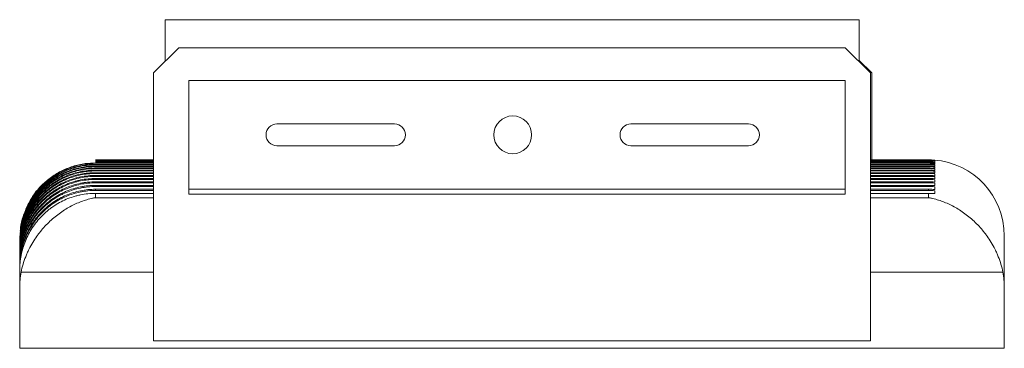
# Model space of a CAD drawing. Units: millimetres. Extents: x -192 to 728, y -286 to 279.
# Drawn here: x 338 to 728, y 149 to 279 of the extents above; entities that cross this region are included whole.
import ezdxf

# ---------------------------------------------------------------- set-up
doc = ezdxf.new("R2010")
doc.units = ezdxf.units.MM

msp = doc.modelspace()

# ---------------------------------------------------------------- linework, layer by layer
at = {"color": 7, "linetype": 'Continuous', "lineweight": 15}
for p, q in [((395.12, 262.74), (395.12, 279.31)), ((670.12, 279.31), (395.12, 279.31)), ((670.12, 262.61), (670.12, 279.31)), ((400.62, 268.23), (390.62, 258.23)), ((664.51, 268.23), (400.62, 268.23)), ((674.51, 258.23), (664.51, 268.23)), ((675.06, 258.23), (670.12, 263.17)), ((390.62, 258.23), (390.62, 152.31)), ((674.51, 152.31), (674.51, 258.23)), ((675.06, 258.23), (675.06, 223.85)), ((404.51, 255.27), (664.51, 255.27)), ((404.51, 255.27), (404.51, 212.27)), ((664.51, 255.27), (664.51, 212.27)), ((486.01, 238.09), (439.47, 238.09)), ((626.21, 238.09), (579.66, 238.09)), ((439.47, 229.45), (486.01, 229.45)), ((579.66, 229.45), (626.21, 229.45)), ((390.62, 223.85), (367.56, 223.85)), ((367.56, 223.85), (390.62, 223.85)), ((390.62, 223.82), (367.56, 223.82)), ((367.56, 223.79), (390.62, 223.79)), ((390.62, 223.68), (367.56, 223.68)), ((367.56, 223.62), (390.62, 223.62)), ((390.62, 223.44), (367.56, 223.44)), ((367.56, 223.35), (390.62, 223.35)), ((390.62, 223.1), (367.56, 223.1)), ((367.56, 222.97), (390.62, 222.97)), ((390.62, 222.65), (367.56, 222.65)), ((367.56, 222.49), (390.62, 222.49)), ((697.56, 223.85), (674.51, 223.85)), ((674.51, 223.85), (697.56, 223.85)), ((697.56, 223.82), (674.51, 223.82)), ((674.51, 223.79), (697.56, 223.79)), ((697.56, 223.68), (674.51, 223.68)), ((674.51, 223.62), (697.56, 223.62)), ((697.56, 223.44), (674.51, 223.44)), ((674.51, 223.35), (697.56, 223.35)), ((697.56, 223.1), (674.51, 223.1)), ((674.51, 222.97), (697.56, 222.97)), ((697.56, 222.65), (674.51, 222.65)), ((674.51, 222.49), (697.56, 222.49)), ((698.72, 223.83), (697.56, 223.85)), ((697.56, 222.49), (697.56, 222.65)), ((700.06, 223.52), (700.06, 223.34)), ((700.06, 223.25), (700.06, 222.99)), ((700.06, 222.87), (700.06, 222.54)), ((700.06, 222.39), (700.06, 221.98)), ((367.56, 222.09), (367.56, 221.9)), ((390.62, 222.09), (367.56, 222.09)), ((367.56, 221.9), (390.62, 221.9)), ((367.56, 221.42), (367.56, 221.2)), ((390.62, 221.42), (367.56, 221.42)), ((367.56, 221.2), (390.62, 221.2)), ((367.56, 220.65), (367.56, 220.4)), ((390.62, 220.65), (367.56, 220.65)), ((367.56, 220.4), (390.62, 220.4)), ((367.56, 219.77), (367.56, 219.49)), ((390.62, 219.77), (367.56, 219.77)), ((367.56, 219.49), (390.62, 219.49)), ((367.56, 218.79), (367.56, 218.47)), ((390.62, 218.79), (367.56, 218.79)), ((367.56, 218.47), (390.62, 218.47)), ((697.56, 222.09), (674.51, 222.09)), ((674.51, 221.9), (697.56, 221.9)), ((697.56, 221.42), (674.51, 221.42)), ((674.51, 221.2), (697.56, 221.2)), ((697.56, 220.65), (674.51, 220.65)), ((674.51, 220.4), (697.56, 220.4)), ((697.56, 219.77), (674.51, 219.77)), ((674.51, 219.49), (697.56, 219.49)), ((697.56, 218.79), (674.51, 218.79)), ((674.51, 218.47), (697.56, 218.47)), ((697.56, 221.9), (697.56, 222.09)), ((697.56, 221.2), (697.56, 221.42)), ((697.56, 220.4), (697.56, 220.65)), ((697.56, 219.49), (697.56, 219.77)), ((697.56, 218.47), (697.56, 218.79)), ((700.06, 221.8), (700.06, 221.32)), ((700.06, 221.1), (700.06, 220.55)), ((700.06, 220.29), (700.06, 219.67)), ((700.06, 219.38), (700.06, 218.68)), ((367.56, 217.69), (367.56, 217.34)), ((390.62, 217.69), (367.56, 217.69)), ((367.56, 217.34), (390.62, 217.34)), ((367.56, 216.49), (367.56, 216.11)), ((390.62, 216.49), (367.56, 216.49)), ((367.56, 216.11), (390.62, 216.11)), ((367.56, 215.18), (367.56, 214.77)), ((390.62, 215.18), (367.56, 215.18)), ((367.56, 214.77), (390.62, 214.77)), ((697.56, 217.69), (674.51, 217.69)), ((674.51, 217.34), (697.56, 217.34)), ((697.56, 216.49), (674.51, 216.49)), ((674.51, 216.11), (697.56, 216.11)), ((697.56, 215.18), (674.51, 215.18)), ((674.51, 214.77), (697.56, 214.77)), ((697.56, 217.34), (697.56, 217.69)), ((697.56, 216.11), (697.56, 216.49)), ((697.56, 214.77), (697.56, 215.18)), ((700.06, 218.37), (700.06, 217.59)), ((700.06, 217.24), (700.06, 216.39)), ((700.06, 216), (700.06, 215.08)), ((700.06, 214.66), (700.06, 213.66)), ((367.56, 213.76), (367.56, 213.32)), ((390.62, 213.76), (367.56, 213.76)), ((367.56, 213.32), (390.62, 213.32)), ((367.56, 212.23), (367.56, 211.75)), ((390.62, 212.23), (367.56, 212.23)), ((367.56, 211.75), (390.62, 211.75)), ((404.51, 212.27), (664.51, 212.27)), ((404.51, 210.27), (404.51, 212.27)), ((664.51, 210.27), (664.51, 212.27)), ((697.56, 213.76), (674.51, 213.76)), ((674.51, 213.32), (697.56, 213.32)), ((697.56, 212.23), (674.51, 212.23)), ((674.51, 211.75), (697.56, 211.75)), ((697.56, 213.32), (697.56, 213.76)), ((697.56, 211.75), (697.56, 212.23)), ((700.06, 212.13), (700.06, 213.21)), ((700.06, 211.65), (700.06, 210.49)), ((367.56, 210.6), (367.56, 208.9)), ((390.62, 210.6), (367.56, 210.6)), ((404.51, 210.27), (664.51, 210.27)), ((697.56, 210.6), (674.51, 210.6)), ((697.56, 208.9), (697.56, 210.6)), ((727.56, 193.85), (727.56, 173.46)), ((337.56, 181.35), (337.56, 181.85)), ((337.56, 180.15), (337.56, 181.35)), ((337.56, 173.46), (337.56, 180.15)), ((390.62, 179.38), (338.13, 179.38)), ((727, 179.38), (674.51, 179.38)), ((337.56, 173.46), (337.56, 149.31)), ((727.56, 173.46), (727.56, 149.31)), ((390.62, 152.31), (674.51, 152.31)), ((337.56, 149.31), (727.56, 149.31))]:
    msp.add_line(p, q, dxfattribs=at)
at = {"color": 8, "linetype": 'Continuous', "lineweight": 15}
for p, q in [((367.56, 208.9), (390.62, 208.9)), ((674.51, 208.9), (697.56, 208.9))]:
    msp.add_line(p, q, dxfattribs=at)
at = {"color": 7, "linetype": 'Continuous', "lineweight": 15}
msp.add_circle((532.84, 233.77), 7.48, dxfattribs=at)
for centre, radius, start, end in [((439.47, 233.77), 4.32, 90, 270), ((486.01, 233.77), 4.32, 270, 90), ((579.66, 233.77), 4.32, 90, 270), ((626.21, 233.77), 4.32, 270, 90), ((697.56, 193.85), 30, 0, 85.8648)]:
    msp.add_arc(centre, radius, start, end, dxfattribs=at)
for points, knots in [([(367.56, 222.49), (366.28, 222.44), (363.72, 222.35), (359.54, 221.51), (355.14, 219.95), (350.71, 217.48), (346.76, 214.29), (343.4, 210.49), (340.71, 206.17), (338.89, 201.62), (337.95, 198.06), (337.83, 196.1), (337.81, 195.65)], [0, 0, 0, 0, 0.0875446, 0.1750893, 0.2900837, 0.4050787, 0.5201475, 0.6352171, 0.7504347, 0.8656529, 0.969463, 1, 1, 1, 1]), ([(340.9, 206.2), (341.45, 207.26), (342.79, 209.85), (345.73, 213.4), (349.53, 216.8), (353.83, 219.48), (358.55, 221.4), (363.17, 222.47), (366.22, 222.59), (367.56, 222.65)], [0, 0, 0, 0, 0.108474, 0.264377, 0.415724, 0.571471, 0.722626, 0.878173, 1, 1, 1, 1]), ([(367.56, 221.2), (365.6, 221.2), (363.65, 221.01), (361.22, 220.53), (360.74, 220.42), (359.78, 220.18), (359.31, 220.05), (357.9, 219.62), (356.98, 219.29), (355.17, 218.53), (354.28, 218.11), (352.55, 217.18), (351.69, 216.67), (349.24, 215.02), (347.73, 213.78), (345.65, 211.69), (344.99, 210.96), (343.73, 209.42), (343.15, 208.63), (341.52, 206.18), (340.6, 204.45), (339.65, 202.17), (339.48, 201.71), (339.14, 200.77), (338.99, 200.31), (338.56, 198.89), (338.33, 197.94), (337.95, 196.02), (337.8, 195.05), (337.66, 193.59), (337.62, 193.09), (337.57, 192.11), (337.56, 191.61), (337.56, 191.12)], [0, 0, 0, 0, 0.125, 0.125, 0.15625, 0.15625, 0.1875, 0.1875, 0.25, 0.25, 0.3125, 0.3125, 0.375, 0.375, 0.5, 0.5, 0.5625, 0.5625, 0.625, 0.625, 0.75, 0.75, 0.78125, 0.78125, 0.8125, 0.8125, 0.875, 0.875, 0.9375, 0.9375, 0.96875, 0.96875, 1, 1, 1, 1]), ([(367.56, 220.4), (366.58, 220.4), (365.6, 220.35), (363.64, 220.16), (362.66, 220.01), (359.76, 219.43), (357.88, 218.86), (355.17, 217.73), (354.27, 217.3), (352.53, 216.36), (351.68, 215.85), (349.24, 214.21), (347.73, 212.97), (345.99, 211.22), (345.65, 210.86), (344.98, 210.12), (344.66, 209.75), (343.73, 208.6), (343.15, 207.81), (342.06, 206.18), (341.56, 205.34), (340.87, 204.04), (340.65, 203.6), (340.23, 202.71), (340.03, 202.25), (339.08, 199.97), (338.52, 198.09), (337.95, 195.21), (337.8, 194.23), (337.66, 192.76), (337.62, 192.26), (337.57, 191.27), (337.56, 190.78), (337.56, 190.29)], [0, 0, 0, 0, 0.0625, 0.0625, 0.125, 0.125, 0.25, 0.25, 0.3125, 0.3125, 0.375, 0.375, 0.5, 0.5, 0.53125, 0.53125, 0.5625, 0.5625, 0.625, 0.625, 0.6875, 0.6875, 0.71875, 0.71875, 0.75, 0.75, 0.875, 0.875, 0.9375, 0.9375, 0.96875, 0.96875, 1, 1, 1, 1]), ([(337.56, 189.64), (337.56, 191.6), (337.75, 193.55), (338.23, 195.98), (338.34, 196.46), (338.58, 197.43), (338.71, 197.9), (339.13, 199.31), (339.79, 201.16), (340.62, 202.94), (341.31, 204.24), (341.56, 204.67), (342.06, 205.52), (342.33, 205.94), (343.69, 208.01), (344.93, 209.52), (347.01, 211.61), (347.73, 212.28), (348.88, 213.22), (349.27, 213.53), (350.06, 214.12), (350.47, 214.41), (352.51, 215.78), (354.23, 216.71), (356.5, 217.66), (356.96, 217.84), (357.9, 218.17), (358.37, 218.33), (359.79, 218.76), (360.74, 219), (363.62, 219.58), (365.58, 219.77), (367.56, 219.77)], [0, 0, 0, 0, 0.125, 0.125, 0.15625, 0.15625, 0.1875, 0.1875, 0.25, 0.3125, 0.3125, 0.34375, 0.34375, 0.375, 0.375, 0.5, 0.5, 0.5625, 0.5625, 0.59375, 0.59375, 0.625, 0.625, 0.75, 0.75, 0.78125, 0.78125, 0.8125, 0.8125, 0.875, 0.875, 1, 1, 1, 1]), ([(367.56, 219.49), (366.58, 219.49), (365.6, 219.44), (364.12, 219.29), (363.63, 219.23), (362.65, 219.09), (362.16, 219), (359.75, 218.52), (357.88, 217.95), (355.61, 217), (355.16, 216.8), (354.27, 216.37), (353.82, 216.15), (352.52, 215.44), (351.68, 214.94), (349.24, 213.3), (347.73, 212.05), (345.63, 209.94), (344.97, 209.2), (343.73, 207.68), (343.15, 206.89), (342.06, 205.26), (341.56, 204.42), (340.63, 202.67), (340.21, 201.77), (339.09, 199.04), (338.52, 197.16), (337.95, 194.27), (337.8, 193.3), (337.61, 191.32), (337.56, 190.33), (337.56, 189.34)], [0, 0, 0, 0, 0.0625, 0.0625, 0.09375, 0.09375, 0.125, 0.125, 0.25, 0.25, 0.28125, 0.28125, 0.3125, 0.3125, 0.375, 0.375, 0.5, 0.5, 0.5625, 0.5625, 0.625, 0.625, 0.6875, 0.6875, 0.75, 0.75, 0.875, 0.875, 0.9375, 0.9375, 1, 1, 1, 1]), ([(337.56, 188.62), (337.56, 190.59), (337.75, 192.54), (338.23, 194.96), (338.33, 195.44), (338.57, 196.4), (338.7, 196.88), (339.13, 198.3), (339.46, 199.23), (340.58, 201.95), (341.5, 203.69), (343.14, 206.17), (343.73, 206.97), (344.97, 208.49), (345.62, 209.22), (347, 210.62), (347.73, 211.28), (349.25, 212.54), (350.05, 213.14), (352.51, 214.79), (354.23, 215.72), (356.95, 216.86), (357.88, 217.19), (359.78, 217.77), (360.74, 218.01), (363.63, 218.59), (365.58, 218.79), (367.56, 218.79)], [0, 0, 0, 0, 0.125, 0.125, 0.15625, 0.15625, 0.1875, 0.1875, 0.25, 0.25, 0.375, 0.375, 0.4375, 0.4375, 0.5, 0.5, 0.5625, 0.5625, 0.625, 0.625, 0.75, 0.75, 0.8125, 0.8125, 0.875, 0.875, 1, 1, 1, 1]), ([(367.56, 218.47), (366.58, 218.47), (365.59, 218.42), (363.62, 218.23), (362.64, 218.08), (359.76, 217.5), (357.88, 216.93), (355.6, 215.97), (355.15, 215.77), (354.25, 215.34), (353.81, 215.12), (352.51, 214.42), (351.67, 213.91), (350.05, 212.82), (349.26, 212.23), (348.13, 211.29), (347.75, 210.96), (347.02, 210.3), (346.66, 209.95), (344.92, 208.2), (343.69, 206.67), (342.06, 204.22), (341.56, 203.38), (340.86, 202.06), (340.64, 201.62), (340.22, 200.72), (340.02, 200.27), (339.09, 198), (338.52, 196.12), (337.95, 193.22), (337.8, 192.24), (337.61, 190.27), (337.56, 189.28), (337.56, 188.29)], [0, 0, 0, 0, 0.0625, 0.0625, 0.125, 0.125, 0.25, 0.25, 0.28125, 0.28125, 0.3125, 0.3125, 0.375, 0.375, 0.4375, 0.4375, 0.46875, 0.46875, 0.5, 0.5, 0.625, 0.625, 0.6875, 0.6875, 0.71875, 0.71875, 0.75, 0.75, 0.875, 0.875, 0.9375, 0.9375, 1, 1, 1, 1]), ([(367.56, 221.9), (366.4, 221.86), (364.08, 221.78), (360.13, 221.06), (355.81, 219.65), (351.33, 217.29), (347.31, 214.2), (343.85, 210.49), (341.06, 206.24), (339.09, 201.62), (338.04, 198.01), (337.9, 195.98), (337.87, 195.59)], [0, 0, 0, 0, 0.080259, 0.160517, 0.27687, 0.393224, 0.509675, 0.626127, 0.742789, 0.859451, 0.973206, 1, 1, 1, 1]), ([(339.36, 201.99), (339.72, 203.02), (340.62, 205.63), (342.98, 209.47), (346.22, 213.36), (350.13, 216.66), (354.48, 219.24), (359.25, 221.05), (363.66, 221.96), (366.46, 222.05), (367.56, 222.09)], [0, 0, 0, 0, 0.088477, 0.223804, 0.363067, 0.498187, 0.637239, 0.772107, 0.910897, 1, 1, 1, 1]), ([(339.48, 201.69), (339.92, 202.85), (340.94, 205.58), (343.48, 209.5), (346.83, 213.3), (350.84, 216.49), (355.27, 218.94), (360.09, 220.62), (364.23, 221.34), (366.75, 221.4), (367.56, 221.42)], [0, 0, 0, 0, 0.101847, 0.238779, 0.379699, 0.516331, 0.656945, 0.793228, 0.933479, 1, 1, 1, 1]), ([(340.07, 202.34), (340.47, 203.29), (341.5, 205.78), (344.05, 209.44), (347.51, 213.14), (351.61, 216.21), (356.11, 218.53), (360.98, 220.06), (364.84, 220.61), (367.06, 220.64), (367.56, 220.65)], [0, 0, 0, 0, 0.08795, 0.231099, 0.378424, 0.521144, 0.668031, 0.810275, 0.956664, 1, 1, 1, 1]), ([(337.56, 187.49), (337.56, 189.47), (337.75, 191.42), (338.32, 194.31), (338.56, 195.27), (339.13, 197.18), (339.46, 198.11), (340.58, 200.84), (341.49, 202.57), (343.13, 205.05), (343.72, 205.85), (344.97, 207.39), (345.62, 208.12), (347, 209.51), (347.73, 210.17), (348.86, 211.12), (349.25, 211.42), (350.04, 212.01), (350.45, 212.3), (352.5, 213.69), (354.24, 214.62), (356.95, 215.76), (357.88, 216.09), (359.3, 216.53), (359.78, 216.66), (360.74, 216.91), (361.22, 217.02), (363.64, 217.5), (365.59, 217.69), (367.56, 217.69)], [0, 0, 0, 0, 0.125, 0.125, 0.1875, 0.1875, 0.25, 0.25, 0.375, 0.375, 0.4375, 0.4375, 0.5, 0.5, 0.5625, 0.5625, 0.59375, 0.59375, 0.625, 0.625, 0.75, 0.75, 0.8125, 0.8125, 0.84375, 0.84375, 0.875, 0.875, 1, 1, 1, 1]), ([(367.56, 217.34), (366.57, 217.34), (365.58, 217.29), (363.61, 217.1), (362.64, 216.95), (359.76, 216.37), (357.88, 215.8), (354.21, 214.26), (352.48, 213.33), (350.05, 211.68), (349.26, 211.09), (348.12, 210.15), (347.74, 209.82), (347.01, 209.15), (346.66, 208.81), (344.92, 207.06), (343.69, 205.53), (342.33, 203.48), (342.07, 203.07), (341.56, 202.22), (341.32, 201.78), (340.62, 200.47), (340.21, 199.58), (339.09, 196.85), (338.52, 194.97), (338.04, 192.55), (337.96, 192.06), (337.81, 191.07), (337.75, 190.58), (337.61, 189.11), (337.56, 188.12), (337.56, 187.13)], [0, 0, 0, 0, 0.0625, 0.0625, 0.125, 0.125, 0.25, 0.25, 0.375, 0.375, 0.4375, 0.4375, 0.46875, 0.46875, 0.5, 0.5, 0.625, 0.625, 0.65625, 0.65625, 0.6875, 0.6875, 0.75, 0.75, 0.875, 0.875, 0.90625, 0.90625, 0.9375, 0.9375, 1, 1, 1, 1]), ([(337.56, 186.25), (337.56, 188.24), (337.75, 190.19), (338.32, 193.08), (338.56, 194.04), (338.98, 195.46), (339.14, 195.94), (339.47, 196.87), (339.64, 197.33), (340.58, 199.62), (341.5, 201.35), (342.85, 203.41), (343.13, 203.81), (343.72, 204.61), (344.02, 205.01), (344.96, 206.16), (345.62, 206.9), (347.69, 209), (349.2, 210.25), (351.25, 211.64), (351.67, 211.91), (352.52, 212.42), (352.95, 212.67), (354.25, 213.37), (356.03, 214.22), (357.87, 214.89), (359.29, 215.32), (359.76, 215.46), (360.72, 215.7), (361.21, 215.81), (363.64, 216.3), (365.6, 216.49), (367.56, 216.49)], [0, 0, 0, 0, 0.125, 0.125, 0.1875, 0.1875, 0.21875, 0.21875, 0.25, 0.25, 0.375, 0.375, 0.40625, 0.40625, 0.4375, 0.4375, 0.5, 0.5, 0.625, 0.625, 0.65625, 0.65625, 0.6875, 0.6875, 0.75, 0.8125, 0.8125, 0.84375, 0.84375, 0.875, 0.875, 1, 1, 1, 1]), ([(367.56, 216.11), (367.07, 216.11), (366.57, 216.1), (365.58, 216.05), (365.09, 216.01), (363.62, 215.86), (362.65, 215.72), (360.73, 215.33), (359.77, 215.09), (357.89, 214.51), (356.95, 214.17), (354.21, 213.02), (352.49, 212.09), (350.05, 210.44), (349.25, 209.85), (347.72, 208.58), (347, 207.91), (344.93, 205.81), (343.69, 204.29), (342.33, 202.23), (342.06, 201.8), (341.56, 200.95), (341.31, 200.52), (340.62, 199.21), (340.21, 198.32), (339.46, 196.51), (339.14, 195.58), (338.71, 194.17), (338.58, 193.69), (338.34, 192.73), (338.23, 192.25), (337.75, 189.81), (337.56, 187.84), (337.56, 185.85)], [0, 0, 0, 0, 0.03125, 0.03125, 0.0625, 0.0625, 0.125, 0.125, 0.1875, 0.1875, 0.25, 0.25, 0.375, 0.375, 0.4375, 0.4375, 0.5, 0.5, 0.625, 0.625, 0.65625, 0.65625, 0.6875, 0.6875, 0.75, 0.75, 0.8125, 0.8125, 0.84375, 0.84375, 0.875, 0.875, 1, 1, 1, 1]), ([(337.56, 184.89), (337.56, 185.39), (337.57, 185.89), (337.62, 186.88), (337.66, 187.38), (337.8, 188.85), (338.09, 190.79), (338.56, 192.7), (338.98, 194.12), (339.13, 194.59), (339.46, 195.52), (339.64, 195.99), (340.58, 198.29), (341.5, 200.03), (343.12, 202.49), (343.7, 203.28), (344.64, 204.44), (344.96, 204.82), (345.62, 205.56), (345.96, 205.92), (347.69, 207.67), (349.2, 208.93), (351.24, 210.31), (351.66, 210.58), (352.5, 211.1), (352.94, 211.34), (354.25, 212.05), (355.13, 212.48), (357.85, 213.62), (359.73, 214.2), (362.16, 214.69), (362.66, 214.78), (363.64, 214.93), (364.13, 214.99), (365.6, 215.13), (366.58, 215.18), (367.56, 215.18)], [0, 0, 0, 0, 0.03125, 0.03125, 0.0625, 0.0625, 0.125, 0.1875, 0.1875, 0.21875, 0.21875, 0.25, 0.25, 0.375, 0.375, 0.4375, 0.4375, 0.46875, 0.46875, 0.5, 0.5, 0.625, 0.625, 0.65625, 0.65625, 0.6875, 0.6875, 0.75, 0.75, 0.875, 0.875, 0.90625, 0.90625, 0.9375, 0.9375, 1, 1, 1, 1]), ([(367.56, 214.77), (365.58, 214.77), (363.62, 214.57), (360.73, 213.99), (359.78, 213.75), (358.35, 213.31), (357.88, 213.15), (356.95, 212.81), (356.49, 212.63), (354.22, 211.68), (352.49, 210.75), (350.04, 209.08), (349.24, 208.48), (347.72, 207.22), (347, 206.55), (345.62, 205.16), (344.96, 204.42), (343.73, 202.9), (343.14, 202.1), (341.5, 199.61), (340.58, 197.87), (339.47, 195.14), (339.14, 194.21), (338.57, 192.32), (338.33, 191.35), (337.95, 189.4), (337.8, 188.42), (337.61, 186.45), (337.56, 185.45), (337.56, 184.47)], [0, 0, 0, 0, 0.125, 0.125, 0.1875, 0.1875, 0.21875, 0.21875, 0.25, 0.25, 0.375, 0.375, 0.4375, 0.4375, 0.5, 0.5, 0.5625, 0.5625, 0.625, 0.625, 0.75, 0.75, 0.8125, 0.8125, 0.875, 0.875, 0.9375, 0.9375, 1, 1, 1, 1]), ([(337.56, 183.43), (337.56, 183.92), (337.57, 184.42), (337.62, 185.41), (337.66, 185.91), (337.8, 187.39), (337.95, 188.37), (338.51, 191.27), (339.07, 193.15), (340.01, 195.44), (340.21, 195.9), (340.63, 196.8), (340.85, 197.25), (341.54, 198.56), (342.54, 200.25), (343.7, 201.84), (344.63, 202.99), (344.94, 203.37), (345.6, 204.11), (345.95, 204.47), (347.69, 206.24), (349.2, 207.5), (351.64, 209.16), (352.48, 209.67), (353.79, 210.38), (354.23, 210.61), (355.13, 211.04), (355.58, 211.24), (357.85, 212.2), (359.73, 212.78), (362.15, 213.27), (362.64, 213.36), (363.62, 213.5), (364.11, 213.57), (365.59, 213.71), (366.58, 213.76), (367.56, 213.76)], [0, 0, 0, 0, 0.03125, 0.03125, 0.0625, 0.0625, 0.125, 0.125, 0.25, 0.25, 0.28125, 0.28125, 0.3125, 0.3125, 0.375, 0.4375, 0.4375, 0.46875, 0.46875, 0.5, 0.5, 0.625, 0.625, 0.6875, 0.6875, 0.71875, 0.71875, 0.75, 0.75, 0.875, 0.875, 0.90625, 0.90625, 0.9375, 0.9375, 1, 1, 1, 1]), ([(367.56, 213.32), (366.58, 213.32), (365.59, 213.27), (363.63, 213.07), (362.64, 212.92), (359.73, 212.33), (357.85, 211.75), (355.58, 210.79), (355.13, 210.59), (354.24, 210.16), (353.79, 209.94), (352.48, 209.22), (351.64, 208.71), (349.2, 207.05), (347.68, 205.79), (345.95, 204.02), (345.6, 203.66), (344.94, 202.91), (344.62, 202.54), (343.69, 201.38), (343.11, 200.59), (342.04, 198.95), (341.54, 198.1), (340.85, 196.79), (340.63, 196.34), (340.21, 195.44), (340.01, 194.99), (339.07, 192.69), (338.51, 190.8), (337.95, 187.91), (337.8, 186.93), (337.66, 185.45), (337.62, 184.95), (337.57, 183.96), (337.56, 183.46), (337.56, 182.97)], [0, 0, 0, 0, 0.0625, 0.0625, 0.125, 0.125, 0.25, 0.25, 0.28125, 0.28125, 0.3125, 0.3125, 0.375, 0.375, 0.5, 0.5, 0.53125, 0.53125, 0.5625, 0.5625, 0.625, 0.625, 0.6875, 0.6875, 0.71875, 0.71875, 0.75, 0.75, 0.875, 0.875, 0.9375, 0.9375, 0.96875, 0.96875, 1, 1, 1, 1]), ([(337.56, 181.85), (337.56, 183.82), (337.75, 185.78), (338.22, 188.21), (338.33, 188.69), (338.56, 189.66), (338.7, 190.14), (339.12, 191.57), (339.45, 192.5), (340.56, 195.24), (341.47, 196.98), (342.84, 199.07), (343.12, 199.48), (343.7, 200.28), (344, 200.67), (344.93, 201.83), (345.59, 202.56), (346.96, 203.97), (347.69, 204.64), (349.21, 205.91), (350.01, 206.51), (352.47, 208.18), (354.19, 209.13), (356.92, 210.28), (357.85, 210.62), (359.76, 211.21), (360.72, 211.45), (363.62, 212.04), (365.58, 212.23), (367.56, 212.23)], [0, 0, 0, 0, 0.125, 0.125, 0.15625, 0.15625, 0.1875, 0.1875, 0.25, 0.25, 0.375, 0.375, 0.40625, 0.40625, 0.4375, 0.4375, 0.5, 0.5, 0.5625, 0.5625, 0.625, 0.625, 0.75, 0.75, 0.8125, 0.8125, 0.875, 0.875, 1, 1, 1, 1]), ([(367.56, 211.75), (366.58, 211.75), (365.59, 211.71), (364.11, 211.56), (363.61, 211.49), (362.63, 211.34), (362.14, 211.26), (359.72, 210.77), (357.85, 210.19), (355.11, 209.03), (354.21, 208.6), (352.47, 207.65), (351.63, 207.13), (350, 206.02), (349.22, 205.43), (347.71, 204.17), (346.98, 203.49), (344.88, 201.36), (343.65, 199.82), (342.03, 197.35), (341.53, 196.5), (340.84, 195.19), (340.62, 194.74), (340.2, 193.84), (340, 193.38), (339.07, 191.09), (338.51, 189.21), (338.04, 186.79), (337.96, 186.3), (337.81, 185.32), (337.75, 184.82), (337.61, 183.33), (337.56, 182.34), (337.56, 181.35)], [0, 0, 0, 0, 0.0625, 0.0625, 0.09375, 0.09375, 0.125, 0.125, 0.25, 0.25, 0.3125, 0.3125, 0.375, 0.375, 0.4375, 0.4375, 0.5, 0.5, 0.625, 0.625, 0.6875, 0.6875, 0.71875, 0.71875, 0.75, 0.75, 0.875, 0.875, 0.90625, 0.90625, 0.9375, 0.9375, 1, 1, 1, 1]), ([(337.56, 180.15), (337.56, 182.14), (337.75, 184.1), (338.31, 187.01), (338.55, 187.97), (339.12, 189.89), (339.44, 190.82), (340.56, 193.56), (341.47, 195.31), (343.1, 197.8), (343.68, 198.62), (344.93, 200.16), (346.24, 201.64), (347.68, 202.98), (348.82, 203.93), (349.2, 204.24), (349.99, 204.84), (350.4, 205.13), (352.46, 206.54), (354.19, 207.48), (356.91, 208.63), (357.84, 208.97), (359.26, 209.41), (359.75, 209.55), (360.71, 209.8), (361.2, 209.91), (363.62, 210.4), (365.58, 210.6), (367.56, 210.6)], [0, 0, 0, 0, 0.125, 0.125, 0.1875, 0.1875, 0.25, 0.25, 0.375, 0.375, 0.4375, 0.4375, 0.5, 0.5625, 0.5625, 0.59375, 0.59375, 0.625, 0.625, 0.75, 0.75, 0.8125, 0.8125, 0.84375, 0.84375, 0.875, 0.875, 1, 1, 1, 1]), ([(338.13, 179.38), (338.54, 181.53), (339.15, 183.58), (340.13, 186.04), (340.33, 186.53), (340.76, 187.49), (340.99, 187.97), (341.69, 189.38), (342.19, 190.28), (343.24, 192.02), (343.79, 192.86), (344.66, 194.07), (344.95, 194.46), (345.55, 195.24), (345.86, 195.62), (347.4, 197.48), (348.7, 198.82), (351.38, 201.25), (352.78, 202.34), (354.93, 203.82), (355.66, 204.27), (357.12, 205.13), (357.85, 205.52), (360.05, 206.62), (361.54, 207.24), (363.78, 207.99), (364.53, 208.21), (365.66, 208.5), (366.04, 208.59), (366.61, 208.72), (366.8, 208.76), (367.18, 208.83), (367.37, 208.87), (367.56, 208.9)], [0, 0, 0, 0, 0.125, 0.125, 0.15625, 0.15625, 0.1875, 0.1875, 0.25, 0.25, 0.3125, 0.3125, 0.34375, 0.34375, 0.375, 0.375, 0.5, 0.5, 0.625, 0.625, 0.6875, 0.6875, 0.75, 0.75, 0.875, 0.875, 0.9375, 0.9375, 0.96875, 0.96875, 0.984375, 0.984375, 1, 1, 1, 1]), ([(727, 179.38), (726.58, 181.53), (725.97, 183.58), (724.99, 186.04), (724.79, 186.53), (724.36, 187.49), (724.13, 187.97), (723.43, 189.38), (722.93, 190.28), (721.88, 192.02), (721.33, 192.86), (720.47, 194.07), (720.17, 194.46), (719.57, 195.24), (719.27, 195.62), (717.72, 197.48), (716.42, 198.82), (713.74, 201.25), (712.34, 202.34), (710.19, 203.82), (709.46, 204.27), (708.01, 205.13), (707.27, 205.52), (705.07, 206.62), (703.59, 207.24), (701.34, 207.99), (700.59, 208.21), (699.46, 208.5), (699.08, 208.59), (698.51, 208.72), (698.32, 208.76), (697.94, 208.83), (697.75, 208.87), (697.56, 208.9)], [0, 0, 0, 0, 0.125, 0.125, 0.15625, 0.15625, 0.1875, 0.1875, 0.25, 0.25, 0.3125, 0.3125, 0.34375, 0.34375, 0.375, 0.375, 0.5, 0.5, 0.625, 0.625, 0.6875, 0.6875, 0.75, 0.75, 0.875, 0.875, 0.9375, 0.9375, 0.96875, 0.96875, 0.984375, 0.984375, 1, 1, 1, 1])]:
    msp.add_open_spline(points, degree=3, knots=knots, dxfattribs=at)
for points in [[(700.06, 223.69), (699.65, 223.72), (698.81, 223.77), (697.98, 223.79), (697.56, 223.79)], [(700.06, 223.52), (699.65, 223.55), (698.81, 223.61), (697.98, 223.62), (697.56, 223.62)], [(700.06, 223.25), (699.65, 223.28), (698.81, 223.33), (697.98, 223.35), (697.56, 223.35)], [(700.06, 222.87), (699.65, 222.9), (698.81, 222.96), (697.98, 222.97), (697.56, 222.97)], [(697.56, 222.65), (697.98, 222.65), (698.82, 222.63), (699.65, 222.58), (700.06, 222.54)], [(700.06, 222.39), (699.65, 222.42), (698.81, 222.47), (697.98, 222.49), (697.56, 222.49)], [(697.56, 222.09), (697.98, 222.09), (698.82, 222.07), (699.65, 222.02), (700.06, 221.98)], [(700.06, 221.8), (699.65, 221.83), (698.81, 221.88), (697.98, 221.9), (697.56, 221.9)], [(697.56, 221.42), (697.98, 221.42), (698.82, 221.41), (699.65, 221.35), (700.06, 221.32)], [(700.06, 221.1), (699.65, 221.13), (698.81, 221.19), (697.98, 221.2), (697.56, 221.2)], [(697.56, 220.65), (697.98, 220.65), (698.82, 220.63), (699.65, 220.58), (700.06, 220.55)], [(700.06, 220.29), (699.65, 220.33), (698.81, 220.38), (697.98, 220.4), (697.56, 220.4)], [(697.56, 219.77), (697.98, 219.77), (698.82, 219.76), (699.65, 219.7), (700.06, 219.67)], [(700.06, 219.38), (699.65, 219.42), (698.81, 219.47), (697.98, 219.49), (697.56, 219.49)], [(697.56, 218.79), (697.98, 218.79), (698.82, 218.77), (699.65, 218.72), (700.06, 218.68)], [(700.06, 218.37), (699.65, 218.4), (698.81, 218.45), (697.98, 218.47), (697.56, 218.47)], [(697.56, 217.69), (697.98, 217.69), (698.82, 217.68), (699.65, 217.62), (700.06, 217.59)], [(700.06, 217.24), (699.65, 217.27), (698.81, 217.33), (697.98, 217.34), (697.56, 217.34)], [(697.56, 216.49), (697.98, 216.49), (698.82, 216.47), (699.65, 216.42), (700.06, 216.39)], [(700.06, 216), (699.65, 216.04), (698.81, 216.09), (697.98, 216.11), (697.56, 216.11)], [(697.56, 215.18), (697.98, 215.18), (698.82, 215.16), (699.65, 215.11), (700.06, 215.08)], [(700.06, 214.66), (699.65, 214.7), (698.81, 214.75), (697.98, 214.77), (697.56, 214.77)], [(697.56, 213.76), (697.98, 213.76), (698.82, 213.74), (699.65, 213.69), (700.06, 213.66)], [(700.06, 213.21), (699.65, 213.25), (698.81, 213.3), (697.98, 213.32), (697.56, 213.32)], [(697.56, 212.23), (697.98, 212.23), (698.82, 212.22), (699.65, 212.16), (700.06, 212.13)], [(700.06, 211.65), (699.65, 211.68), (698.81, 211.74), (697.98, 211.75), (697.56, 211.75)], [(697.56, 210.6), (697.98, 210.6), (698.82, 210.58), (699.65, 210.52), (700.06, 210.49)], [(338.13, 179.38), (337.75, 177.42), (337.56, 175.45), (337.56, 173.46)], [(727.56, 173.46), (727.56, 175.45), (727.37, 177.42), (727, 179.38)]]:
    msp.add_open_spline(points, degree=3, dxfattribs=at)

doc.saveas('drawing.dxf')
